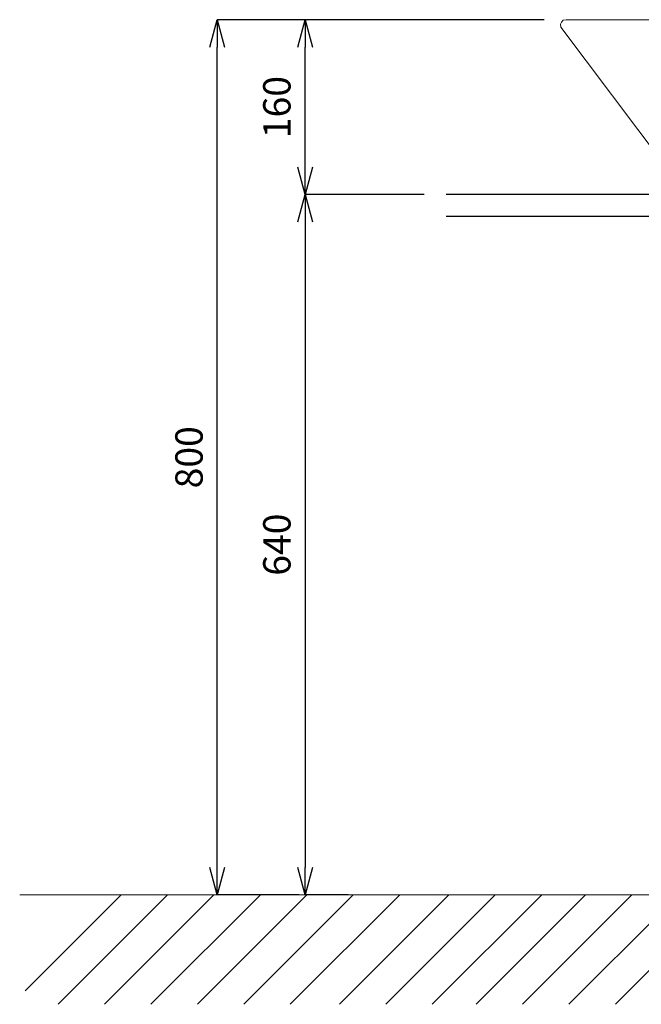
# Model space of a CAD drawing. Units: millimetres. Extents: x 13927 to 18127, y -3966 to -996.
# Drawn here: x 14801 to 15369, y -3399 to -2500 of the extents above; entities that cross this region are included whole.
import ezdxf

# ---------------------------------------------------------------- set-up
doc = ezdxf.new("R2010")
doc.units = ezdxf.units.MM
doc.layers.add('1', color=7, linetype='Continuous')
for name, color, linetype, lineweight in [('太線', 7, 'Continuous', 15), ('寸法線', 3, 'Continuous', 15), ('細線', 6, 'Continuous', 9)]:
    doc.layers.add(name, color=color, linetype=linetype, lineweight=lineweight)
doc.styles.add('japanese', font='romans.shx', dxfattribs={"bigfont": 'bigfont.shx'})
doc.dimstyles.new('KIHON', dxfattribs={"dimscale": 10, "dimtxt": 2.5, "dimasz": 2.5, "dimexe": 0, "dimexo": 2, "dimgap": 1, "dimtad": 1, "dimdec": 0, "dimdsep": 46, "dimtxsty": 'japanese', "dimblk": 'OPEN30', "dimcen": 2.5, "dimadec": 0, "dimazin": 0, "dimtfac": 1, "dimtdec": 0, "dimtmove": 0, "dimatfit": 0, "dimfxl": 1, "dimarcsym": 0})

# ---------------------------------------------------------------- blocks, each defined once
blk = doc.blocks.new('_Open30')
at = {"color": 0, "linetype": 'ByBlock', "lineweight": -2}
for p, q in [((-1, 0.268), (0, 0)), ((0, 0), (-1, -0.268)), ((0, 0), (-1, 0))]:
    blk.add_line(p, q, dxfattribs=at)
blk = doc.blocks.new('*D9')
at = {"layer": 'Defpoints', "color": 0, "transparency": 16777216}
for p in [(15190.88, -2659.41), (15062.09, -3299.41), (15121.38, -3299.41)]:
    blk.add_point(p, dxfattribs=at)
at = {"layer": '寸法線', "color": 0, "lineweight": -2, "transparency": 16777216}
for p, q in [((15170.88, -2659.41), (15062.09, -2659.41)), ((15062.09, -2684.41), (15062.09, -3274.41)), ((15101.38, -3299.41), (15062.09, -3299.41))]:
    blk.add_line(p, q, dxfattribs=at)
at = {"layer": '寸法線', "color": 0, "lineweight": -2, "transparency": 16777216, "xscale": 25, "yscale": 25, "zscale": 25}
for p, rotation in [((15062.09, -2659.41), 90), ((15062.09, -3299.41), 270)]:
    blk.add_blockref('_Open30', p, dxfattribs=dict(at, rotation=rotation))
at = {"layer": '寸法線', "color": 0, "lineweight": 9, "transparency": 16777216, "insert": (15039.59, -2979.41), "char_height": 25, "attachment_point": 5, "rotation": 90, "style": 'japanese'}
blk.add_mtext('640', dxfattribs=at)
blk = doc.blocks.new('*D11')
at = {"layer": 'Defpoints', "color": 0, "transparency": 16777216}
for p in [(15062.09, -2499.75), (15300.56, -2499.75), (15190.88, -2659.41)]:
    blk.add_point(p, dxfattribs=at)
at = {"layer": '寸法線', "color": 0, "lineweight": -2, "transparency": 16777216}
for p, q in [((15280.56, -2499.75), (15062.09, -2499.75)), ((15062.09, -2634.41), (15062.09, -2524.75)), ((15170.88, -2659.41), (15062.09, -2659.41))]:
    blk.add_line(p, q, dxfattribs=at)
at = {"layer": '寸法線', "color": 0, "lineweight": -2, "transparency": 16777216, "xscale": 25, "yscale": 25, "zscale": 25}
for p, rotation in [((15062.09, -2499.75), 90), ((15062.09, -2659.41), 270)]:
    blk.add_blockref('_Open30', p, dxfattribs=dict(at, rotation=rotation))
at = {"layer": '寸法線', "color": 0, "lineweight": 9, "transparency": 16777216, "insert": (15039.59, -2579.58), "char_height": 25, "attachment_point": 5, "rotation": 90, "style": 'japanese'}
blk.add_mtext('160', dxfattribs=at)
blk = doc.blocks.new('*D12')
at = {"layer": 'Defpoints', "color": 0, "transparency": 16777216}
for p in [(14981.82, -2499.75), (15300.56, -2499.75), (15076.53, -3299.41)]:
    blk.add_point(p, dxfattribs=at)
at = {"layer": '寸法線', "color": 0, "lineweight": -2, "transparency": 16777216}
for p, q in [((15280.56, -2499.75), (14981.82, -2499.75)), ((14981.82, -3274.41), (14981.82, -2524.75)), ((15056.53, -3299.41), (14981.82, -3299.41))]:
    blk.add_line(p, q, dxfattribs=at)
at = {"layer": '寸法線', "color": 0, "lineweight": -2, "transparency": 16777216, "xscale": 25, "yscale": 25, "zscale": 25}
for p, rotation in [((14981.82, -2499.75), 90), ((14981.82, -3299.41), 270)]:
    blk.add_blockref('_Open30', p, dxfattribs=dict(at, rotation=rotation))
at = {"layer": '寸法線', "color": 0, "lineweight": 9, "transparency": 16777216, "insert": (14959.32, -2899.58), "char_height": 25, "attachment_point": 5, "rotation": 90, "style": 'japanese'}
blk.add_mtext('800', dxfattribs=at)

msp = doc.modelspace()

# ---------------------------------------------------------------- linework, layer by layer
for p, q in [((15940.88, -2659.41), (15190.88, -2659.41)), ((15190.88, -2679.41), (15940.88, -2679.41))]:
    msp.add_line(p, q)
at = {"layer": '1', "lineweight": 20}
for p, q in [((15298.02, -2500.18), (15296.32, -2501.87)), ((15300.56, -2499.75), (15298.02, -2500.18)), ((15831.21, -2499.75), (15300.56, -2499.75)), ((15296.32, -2501.87), (15295.48, -2503.98)), ((15295.48, -2503.98), (15295.9, -2506.52)), ((15295.9, -2506.52), (15410.67, -2659.41))]:
    msp.add_line(p, q, dxfattribs=at)
at = {"layer": '太線', "lineweight": 5}
msp.add_line((16151.42, -3299.41), (14801.42, -3299.41), dxfattribs=at)
at = {"layer": '細線', "linetype": 'Continuous', "lineweight": 0}
for p, q in [((14806.42, -3387.04), (14894.05, -3299.41)), ((14836.47, -3399.41), (14936.47, -3299.41)), ((14878.9, -3399.41), (14978.9, -3299.41)), ((14921.32, -3399.41), (15021.32, -3299.41)), ((14963.75, -3399.41), (15063.75, -3299.41)), ((15006.18, -3399.41), (15106.18, -3299.41)), ((15048.6, -3399.41), (15148.6, -3299.41)), ((15093.46, -3399.41), (15193.46, -3299.41)), ((15135.88, -3399.41), (15235.88, -3299.41)), ((15178.31, -3399.41), (15278.31, -3299.41)), ((15218.31, -3399.41), (15318.31, -3299.41)), ((15260.74, -3399.41), (15360.74, -3299.41)), ((15303.16, -3399.41), (15403.16, -3299.41)), ((15345.59, -3399.41), (15445.59, -3299.41))]:
    msp.add_line(p, q, dxfattribs=at)

# ---------------------------------------------------------------- dimensions: what is measured, and where the dimension line sits
at = {"layer": '寸法線', "lineweight": 9}
dim = msp.add_linear_dim(base=(14981.82, -2499.75), p1=(15076.53, -3299.41), p2=(15300.56, -2499.75), angle=90, dimstyle='KIHON', dxfattribs=at)
dim.commit()
dim.dimension.update_dxf_attribs({"geometry": '*D12', "text_midpoint": (14959.32, -2899.58)})
for base, p2, picture, middle in [((15062.09, -2499.75), (15300.56, -2499.75), '*D11', (15039.59, -2579.58)), ((15062.09, -3299.41), (15121.38, -3299.41), '*D9', (15039.59, -2979.41))]:
    dim = msp.add_linear_dim(base=base, p1=(15190.88, -2659.41), p2=p2, angle=90, dimstyle='KIHON', override={"dimtmove": 1}, dxfattribs=at)
    dim.commit()
    dim.dimension.update_dxf_attribs({"geometry": picture, "text_midpoint": middle})

doc.saveas('drawing.dxf')
